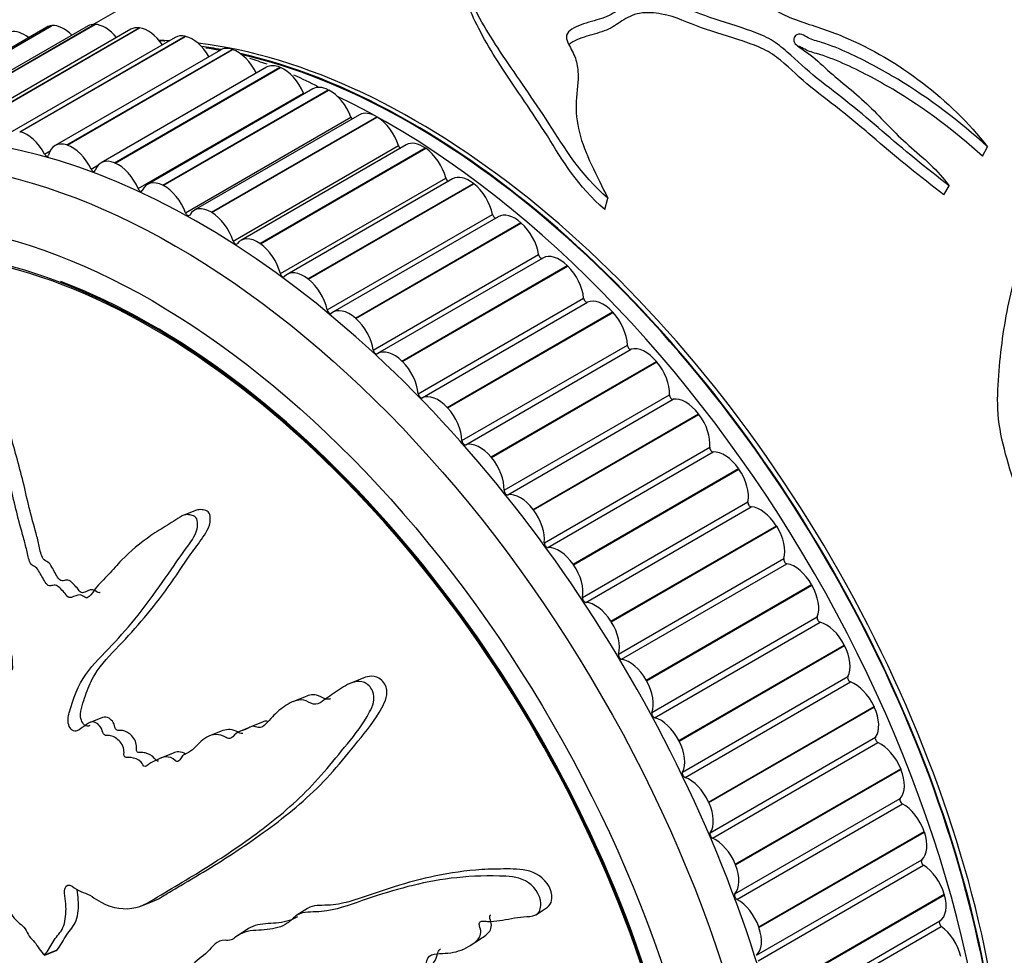
# Model space of a CAD drawing. Units: millimetres. Extents: x 0 to 1095, y 0 to 1138.
# Drawn here: x 189 to 219, y 201 to 229 of the extents above; entities that cross this region are included whole.
import ezdxf
from ezdxf import colors
from ezdxf.entities.mleader import LeaderData, LeaderLine
from ezdxf.math import Vec2, Vec3

# ---------------------------------------------------------------- set-up
doc = ezdxf.new("R2010")
doc.units = ezdxf.units.MM
doc.layers.add('DV7_Défaut', color=7, linetype='Continuous')
doc.layers.add('Défaut', color=7, linetype='Continuous')

# ---------------------------------------------------------------- blocks, each defined once
blk = doc.blocks.new('_DOT')
at = {"color": 0}
blk.add_line((0, 0), (-1, 0), dxfattribs=at)
at = {"color": 0, "const_width": 0.333}
blk.add_lwpolyline([(-0.1665, 0, 1), (0.1665, 0, 1)], format="xyb", close=True, dxfattribs=at)
blk = doc.blocks.new('SE6')
at = {"layer": 'DV7_Défaut', "color": 7, "linetype": 'Continuous'}
for p, q in [((197.504, 232.288), (191.304, 228.709)), ((185.104, 225.812), (190.053, 228.67)), ((186.377, 225.851), (191.327, 228.709)), ((186.39, 225.851), (191.34, 228.708)), ((190.041, 228.669), (190.053, 228.67)), ((191.327, 228.709), (191.34, 228.708)), ((189.894, 228.624), (184.945, 225.766)), ((185.091, 225.811), (190.041, 228.669)), ((191.132, 228.662), (186.182, 225.804)), ((192.416, 228.56), (187.466, 225.703)), ((187.711, 225.745), (192.661, 228.603)), ((187.725, 225.744), (192.674, 228.601)), ((192.661, 228.603), (192.674, 228.601)), ((193.739, 228.319), (188.789, 225.461)), ((189.086, 225.495), (194.036, 228.352)), ((189.1, 225.491), (194.05, 228.349)), ((194.036, 228.352), (194.05, 228.349)), ((195.093, 227.94), (190.143, 225.082)), ((190.493, 225.101), (195.443, 227.959)), ((190.508, 225.096), (195.457, 227.954)), ((195.443, 227.959), (195.457, 227.954)), ((196.47, 227.425), (191.52, 224.568)), ((191.924, 224.566), (196.874, 227.424)), ((191.939, 224.56), (196.889, 227.418)), ((196.874, 227.424), (196.889, 227.418)), ((192.629, 223.793), (197.579, 226.651)), ((197.862, 226.778), (192.912, 223.921)), ((193.371, 223.893), (198.321, 226.751)), ((193.385, 223.886), (198.335, 226.744)), ((198.321, 226.751), (198.335, 226.744)), ((194.049, 223.074), (198.999, 225.932)), ((199.26, 226.002), (194.31, 223.145)), ((194.824, 223.087), (199.773, 225.945)), ((194.838, 223.078), (199.788, 225.936)), ((199.773, 225.945), (199.788, 225.936)), ((189.086, 225.495), (189.1, 225.491)), ((189.831, 224.829), (189.999, 224.925)), ((190.493, 225.101), (190.508, 225.096)), ((195.471, 222.226), (200.421, 225.084)), ((200.656, 225.103), (195.706, 222.245)), ((196.274, 222.152), (201.224, 225.01)), ((196.289, 222.142), (201.239, 225)), ((201.224, 225.01), (201.239, 225)), ((217.897, 224.769), (218.05, 225.049)), ((191.924, 224.566), (191.939, 224.56)), ((191.221, 224.379), (191.445, 224.509)), ((196.887, 221.254), (201.837, 224.112)), ((202.041, 224.084), (197.091, 221.226)), ((193.371, 223.893), (193.385, 223.886)), ((197.714, 221.094), (202.664, 223.951)), ((197.729, 221.082), (202.678, 223.94)), ((202.664, 223.951), (202.678, 223.94)), ((216.741, 223.604), (216.9, 223.877)), ((206.598, 223.167), (206.689, 223.509)), ((194.824, 223.087), (194.838, 223.078)), ((198.289, 220.165), (203.238, 223.023)), ((203.408, 222.953), (198.458, 220.096)), ((199.134, 219.918), (204.084, 222.776)), ((199.149, 219.906), (204.098, 222.764)), ((204.084, 222.776), (204.098, 222.764)), ((196.274, 222.152), (196.289, 222.142)), ((199.667, 218.964), (204.617, 221.822)), ((204.747, 221.717), (199.798, 218.859)), ((200.527, 218.633), (205.476, 221.491)), ((200.54, 218.62), (205.49, 221.478)), ((205.476, 221.491), (205.49, 221.478)), ((197.714, 221.094), (197.729, 221.082)), ((201.014, 217.66), (205.964, 220.517)), ((201.131, 217.539), (206.081, 220.397)), ((199.134, 219.918), (199.149, 219.906)), ((201.882, 217.246), (206.832, 220.104)), ((201.896, 217.232), (206.845, 220.09)), ((206.832, 220.104), (206.845, 220.09)), ((202.322, 216.259), (207.272, 219.116)), ((202.435, 216.13), (207.385, 218.988)), ((200.527, 218.633), (200.54, 218.62)), ((203.193, 215.766), (208.143, 218.623)), ((203.206, 215.75), (208.156, 218.608)), ((208.143, 218.623), (208.156, 218.608)), ((203.582, 214.77), (208.532, 217.628)), ((203.691, 214.634), (208.641, 217.492)), ((201.882, 217.246), (201.896, 217.232)), ((204.452, 214.2), (209.401, 217.058)), ((204.464, 214.184), (209.414, 217.042)), ((209.401, 217.058), (209.414, 217.042)), ((204.788, 213.202), (209.738, 216.06)), ((203.193, 215.766), (203.206, 215.75)), ((204.892, 213.06), (209.841, 215.918)), ((205.65, 212.559), (210.6, 215.417)), ((210.6, 215.417), (210.611, 215.4)), ((205.662, 212.542), (210.611, 215.4)), ((205.931, 211.566), (210.881, 214.423)), ((206.029, 211.418), (210.979, 214.275)), ((194.373, 214.178), (193.995, 214.026)), ((204.452, 214.2), (204.464, 214.184)), ((206.781, 210.853), (211.731, 213.71)), ((206.792, 210.835), (211.742, 213.693)), ((211.731, 213.71), (211.742, 213.693)), ((205.65, 212.559), (205.662, 212.542)), ((207.006, 209.869), (211.955, 212.727)), ((207.097, 209.716), (212.047, 212.574)), ((207.838, 209.091), (212.788, 211.948)), ((207.848, 209.073), (212.798, 211.931)), ((212.788, 211.948), (212.798, 211.931)), ((206.781, 210.853), (206.792, 210.835)), ((208.005, 208.123), (212.955, 210.981)), ((208.089, 207.967), (213.039, 210.825)), ((208.815, 207.284), (213.764, 210.142)), ((208.824, 207.266), (213.774, 210.124)), ((213.764, 210.142), (213.774, 210.124)), ((199.384, 209.155), (198.999, 209)), ((207.838, 209.091), (207.848, 209.073)), ((208.922, 206.339), (213.872, 209.196)), ((208.999, 206.179), (213.949, 209.037)), ((197.633, 208.589), (197.256, 208.437)), ((209.705, 205.444), (214.655, 208.302)), ((209.713, 205.426), (214.663, 208.283)), ((214.655, 208.302), (214.663, 208.283)), ((191.565, 207.973), (191.194, 207.824)), ((196.376, 207.847), (196.001, 207.696)), ((195.117, 207.565), (194.742, 207.414)), ((196.003, 207.69), (195.628, 207.539)), ((208.815, 207.284), (208.824, 207.266)), ((209.753, 204.526), (214.703, 207.384)), ((209.822, 204.364), (214.772, 207.222)), ((193.68, 206.911), (193.307, 206.761)), ((210.503, 203.581), (215.453, 206.439)), ((210.511, 203.562), (215.461, 206.42)), ((215.453, 206.439), (215.461, 206.42)), ((209.705, 205.444), (209.713, 205.426)), ((210.492, 202.696), (215.441, 205.554)), ((210.552, 202.533), (215.502, 205.391)), ((211.206, 201.707), (216.155, 204.564)), ((211.212, 201.688), (216.162, 204.546)), ((216.155, 204.564), (216.162, 204.546)), ((211.134, 200.86), (216.083, 203.717)), ((210.503, 203.581), (210.511, 203.562)), ((211.186, 200.697), (216.136, 203.555)), ((192.734, 202.342), (193.107, 202.492)), ((211.807, 199.832), (216.757, 202.69)), ((211.812, 199.813), (216.762, 202.671)), ((216.757, 202.69), (216.762, 202.671)), ((197.699, 202.263), (197.384, 202.06)), ((204.558, 202.085), (204.886, 202.296)), ((211.676, 199.028), (216.625, 201.886)), ((195.936, 201.657), (195.622, 201.456)), ((211.206, 201.707), (211.212, 201.688)), ((211.719, 198.867), (216.668, 201.725)), ((202.567, 201.15), (202.882, 201.352)), ((189.834, 200.864), (190.205, 201.014)), ((189.841, 200.874), (190.212, 201.024)), ((190.205, 201.014), (190.212, 201.024)), ((189.834, 200.864), (189.841, 200.874))]:
    blk.add_line(p, q, dxfattribs=at)
for start, end in [(84.4473, 85.037), (77.3248, 78.95), (70.0754, 72.5477), (62.404, 66.1004)]:
    blk.add_arc((192.214, 215.724), 12.541, start, end, dxfattribs=at)
for centre, major_axis, start_param, end_param in [((230.643, 222.554), (12.5, -21.651), 0, 3.141593), ((230.643, 222.554), (12.5, -21.651), 0.000586, 3.141593), ((231.35, 222.962), (12.75, -22.084), 0, 3.339947), ((190.407, 227.759), (-0.5, 0.866), 5.145414, 6.02061), ((191.632, 227.796), (0.5, -0.866), 2.802223, 3.141593), ((191.644, 227.796), (-0.5, 0.866), 4.992509, 5.94304), ((189.223, 227.582), (-0.5, 0.866), 5.314347, 6.09818), ((190.394, 227.758), (0.5, -0.866), 2.879793, 3.141593), ((192.916, 227.694), (0.5, -0.866), 2.724653, 3.141593), ((192.929, 227.693), (-0.5, 0.866), 4.850502, 5.86547), ((194.239, 227.453), (0.5, -0.866), 2.647083, 3.141593), ((200.944, 205.407), (12.5, -21.651), -3.496135, -3.477052), ((194.252, 227.45), (0.5, -0.866), 1.57486, 2.646307), ((200.944, 205.407), (12.5, -21.651), 0.45391, 2.734157), ((200.824, 205.338), (12.5, -21.651), -3.598208, -3.562534), ((200.831, 205.342), (12.48, -21.616), -3.594838, -3.569424), ((195.593, 227.074), (0.5, -0.866), 2.569513, 3.141593), ((195.606, 227.07), (0.5, -0.866), 1.433215, 2.568737), ((200.824, 205.338), (12.5, -21.651), 0.473242, 2.651194), ((200.831, 205.342), (12.48, -21.616), 0.474939, 2.648885), ((196.97, 226.559), (0.5, -0.866), 2.491942, 3.141593), ((196.984, 226.554), (0.5, -0.866), 1.355645, 2.491167), ((194.46, 201.664), (12.925, -22.387), 0, 3.145542), ((197.638, 226.66), (-0.05, 0.0866), 1.355645, 1.666708), ((198.362, 225.912), (0.5, -0.866), 2.414372, 3.141593), ((198.376, 225.905), (0.5, -0.866), 1.278075, 2.413596), ((200.117, 204.93), (12.75, -22.084), 0.752641, 2.441499), ((199.76, 225.136), (0.5, -0.866), 2.336802, 3.141593), ((199.061, 225.934), (-0.05, 0.0866), 1.278075, 1.986527), ((199.774, 225.128), (0.5, -0.866), 1.200505, 2.336026), ((189.302, 224.592), (-0.5, 0.866), 4.652378, 5.7879), ((190.643, 224.216), (0.5, -0.866), 2.569513, 3.705034), ((201.156, 224.237), (0.5, -0.866), 2.259232, 3.141593), ((190.657, 224.212), (-0.5, 0.866), 4.574808, 5.710329), ((200.485, 225.079), (-0.05, 0.0866), 1.200505, 2.277568), ((201.17, 224.227), (0.5, -0.866), 1.122935, 2.258456), ((189.884, 224.852), (-0.05, 0.0866), 1.510786, 3.705034), ((192.02, 223.702), (0.5, -0.866), 2.491942, 3.627464), ((192.034, 223.696), (-0.5, 0.866), 4.497238, 5.632759), ((191.277, 224.396), (-0.05, 0.0866), 1.433215, 3.627464), ((193.412, 223.054), (0.5, -0.866), 2.414372, 3.549894), ((201.904, 224.101), (-0.05, 0.0866), 1.122935, 2.551447), ((202.541, 223.218), (0.5, -0.866), 2.181662, 3.141593), ((193.039, 200.843), (-11.531, 19.973), 2.236674, 6.283185), ((192.689, 223.803), (-0.05, 0.0866), 1.355645, 3.549894), ((193.426, 223.047), (-0.5, 0.866), 4.419668, 5.555189), ((202.555, 223.207), (0.5, -0.866), 1.045364, 2.180886), ((193.046, 200.847), (11.5, -19.919), 0, 3.906196), ((194.111, 223.077), (-0.05, 0.0866), 1.278075, 3.472323), ((194.81, 222.279), (0.5, -0.866), 2.336802, 3.472323), ((194.824, 222.27), (-0.5, 0.866), 4.342097, 5.477619), ((203.307, 223.004), (-0.05, 0.0866), 1.045364, 2.81518), ((203.908, 222.087), (0.5, -0.866), 2.104091, 3.141593), ((203.921, 222.075), (0.5, -0.866), 0.967794, 2.103316), ((195.536, 222.222), (-0.05, 0.0866), 1.200505, 3.394753), ((196.206, 221.379), (0.5, -0.866), 2.259232, 3.394753), ((196.22, 221.369), (-0.5, 0.866), 4.264527, 5.400049), ((204.686, 221.797), (-0.05, 0.0866), 0.967794, 3.073756), ((205.247, 220.851), (0.5, -0.866), 2.026521, 3.141593), ((197.591, 220.36), (0.5, -0.866), 2.181662, 3.317183), ((205.261, 220.838), (0.5, -0.866), 0.890224, 2.025745), ((193.046, 200.847), (11.55, -20.005), 0, 2.524306), ((196.954, 221.243), (-0.05, 0.0866), 1.122935, 3.317183), ((197.605, 220.35), (-0.5, 0.866), 4.186957, 5.322479), ((206.034, 220.485), (0.05, -0.0866), 4.031817, 6.226065), ((206.552, 219.516), (-0.5, 0.866), 5.090544, 6.226065), ((198.357, 220.146), (-0.05, 0.0866), 1.045364, 3.239613), ((198.958, 219.23), (0.5, -0.866), 2.104091, 3.239613), ((198.972, 219.218), (-0.5, 0.866), 4.109387, 5.244908), ((206.565, 219.502), (0.5, -0.866), 0.812654, 1.948175), ((199.737, 218.939), (-0.05, 0.0866), 0.967794, 3.162043), ((200.298, 217.993), (0.5, -0.866), 2.026521, 3.162043), ((207.342, 219.078), (0.05, -0.0866), 3.954247, 6.148495), ((207.813, 218.091), (-0.5, 0.866), 5.012973, 6.148495), ((200.311, 217.98), (-0.5, 0.866), 4.031817, 5.167338), ((207.826, 218.076), (0.5, -0.866), 0.735084, 1.870605), ((201.084, 217.627), (-0.05, 0.0866), 0.890224, 3.084472), ((201.602, 216.658), (-0.5, 0.866), 5.090544, 6.226065), ((208.603, 217.583), (0.05, -0.0866), 3.876676, 6.070925), ((209.024, 216.585), (-0.5, 0.866), 4.935403, 6.070925), ((201.615, 216.644), (-0.5, 0.866), 3.954247, 5.089768), ((209.036, 216.569), (0.5, -0.866), 0.657514, 1.793035), ((202.392, 216.22), (-0.05, 0.0866), 0.812654, 3.006902), ((202.864, 215.233), (-0.5, 0.866), 5.012973, 6.148495), ((209.808, 216.009), (0.05, -0.0866), 3.799106, 5.993354), ((202.876, 215.219), (-0.5, 0.866), 3.876676, 5.012198), ((210.178, 215.006), (-0.5, 0.866), 4.857833, 5.993354), ((210.189, 214.989), (0.5, -0.866), 0.579943, 1.715465), ((203.653, 214.725), (-0.05, 0.0866), 0.735084, 2.929332), ((204.075, 213.727), (-0.5, 0.866), 4.935403, 6.070925), ((210.95, 214.367), (0.05, -0.0866), 3.721536, 5.915784), ((211.266, 213.364), (-0.5, 0.866), 4.780263, 5.915784), ((204.086, 213.711), (-0.5, 0.866), 3.799106, 4.934628), ((211.277, 213.347), (0.5, -0.866), 0.502373, 1.637895), ((204.858, 213.152), (-0.05, 0.0866), 0.657514, 2.851762), ((205.228, 212.148), (-0.5, 0.866), 4.857833, 5.993354), ((205.239, 212.132), (-0.5, 0.866), 3.721536, 4.857057), ((212.023, 212.665), (0.05, -0.0866), 3.643966, 5.838214), ((212.283, 211.668), (0.5, -0.866), 1.5611, 2.696621), ((212.293, 211.651), (0.5, -0.866), 0.424803, 1.560324), ((206, 211.509), (-0.05, 0.0866), 0.579943, 2.774192), ((206.316, 210.506), (-0.5, 0.866), 4.780263, 5.915784), ((206.327, 210.489), (-0.5, 0.866), 3.643966, 4.779487), ((213.021, 210.914), (0.05, -0.0866), 3.566396, 5.760644), ((213.223, 209.93), (0.5, -0.866), 1.48353, 2.619051), ((213.232, 209.912), (0.5, -0.866), 0.347233, 1.482754), ((207.074, 209.807), (-0.05, 0.0866), 0.502373, 2.696621), ((207.333, 208.81), (-0.5, 0.866), 4.702693, 5.838214), ((207.343, 208.793), (0.5, -0.866), 0.424803, 1.560324), ((213.936, 209.125), (0.05, -0.0866), 3.488825, 5.683074), ((214.079, 208.159), (0.5, -0.866), 1.40596, 2.541481), ((208.071, 208.056), (-0.05, 0.0866), 0.424803, 2.619051), ((214.088, 208.141), (0.5, -0.866), 0.269663, 1.405184), ((208.273, 207.072), (-0.5, 0.866), 4.625123, 5.760644), ((208.282, 207.055), (0.5, -0.866), 0.347233, 1.482754), ((214.764, 207.308), (0.05, -0.0866), 3.411255, 5.605504), ((214.848, 206.367), (0.5, -0.866), 1.328389, 2.463911), ((208.986, 206.267), (-0.05, 0.0866), 0.347233, 2.541481), ((214.855, 206.349), (0.5, -0.866), 0.192092, 1.327614), ((209.13, 205.301), (-0.5, 0.866), 4.547552, 5.683074), ((209.138, 205.284), (0.5, -0.866), 0.269663, 1.405184), ((215.5, 205.474), (0.05, -0.0866), 3.333685, 5.527933), ((215.523, 204.563), (0.5, -0.866), 1.250819, 2.386341), ((209.814, 204.45), (-0.05, 0.0866), 0.269663, 2.463911), ((215.53, 204.545), (0.5, -0.866), 0.114522, 1.250044), ((209.898, 203.509), (-0.5, 0.866), 4.469982, 5.605504), ((216.139, 203.635), (0.05, -0.0866), 3.256115, 5.450363), ((209.905, 203.491), (0.5, -0.866), 0.192092, 1.327614), ((216.102, 202.759), (0.5, -0.866), 1.173249, 2.308771), ((210.55, 202.616), (-0.05, 0.0866), 0.192092, 2.386341), ((210.574, 201.705), (-0.5, 0.866), 4.392412, 5.527933), ((216.107, 202.741), (0.5, -0.866), 0.036952, 1.172473), ((216.677, 201.801), (0.05, -0.0866), 3.178545, 5.372793), ((210.58, 201.687), (0.5, -0.866), 0.114522, 1.250044), ((216.58, 200.965), (0.5, -0.866), 1.095679, 2.2312)]:
    blk.add_ellipse(centre, major_axis=major_axis, ratio=0.57735, start_param=start_param, end_param=end_param, dxfattribs=at)
for centre, major_axis in [((193.753, 201.255), (12.75, -22.084)), ((193.046, 200.847), (12, -20.785))]:
    blk.add_ellipse(centre, major_axis=major_axis, ratio=0.57735, dxfattribs=at)
for points, knots in [([(206.689, 223.509), (205.865, 224.215), (205.395, 225.014), (204.458, 226.466), (203.975, 227.137), (203.137, 228.385), (202.791, 228.968), (202.476, 229.665), (202.418, 229.803), (202.315, 230.075), (202.242, 230.208), (202.31, 230.488), (202.482, 230.629), (202.851, 230.881), (203.065, 230.997), (203.296, 231.108)], [0, 0, 0, 0, 0.25, 0.25, 0.5, 0.5, 0.75, 0.75, 0.8125, 0.8125, 0.875, 0.875, 0.9375, 0.9375, 1, 1, 1, 1]), ([(209.275, 230.917), (209.614, 230.707), (209.953, 230.485), (210.606, 230.008), (210.906, 229.745), (211.388, 229.352), (211.561, 229.22), (211.949, 228.99), (212.161, 228.9), (212.827, 228.666), (213.288, 228.53), (214.589, 227.984), (215.384, 227.513), (216.83, 226.405), (217.491, 225.763), (218.05, 225.049)], [0, 0, 0, 0, 0.125, 0.125, 0.25, 0.25, 0.3125, 0.3125, 0.375, 0.375, 0.5, 0.5, 0.75, 0.75, 1, 1, 1, 1]), ([(206.598, 223.167), (205.786, 223.862), (205.332, 224.652), (204.423, 226.085), (203.953, 226.747), (203.145, 227.979), (202.815, 228.554), (202.525, 229.226), (202.477, 229.347), (202.434, 229.466)], [0, 0, 0, 0, 0.310371, 0.310371, 0.620742, 0.620742, 0.931113, 0.931113, 1, 1, 1, 1]), ([(216.9, 223.877), (216.209, 224.418), (215.534, 224.965), (214.574, 225.791), (214.257, 226.064), (213.608, 226.587), (213.275, 226.838), (212.636, 227.349), (212.346, 227.624), (211.902, 228.016), (211.748, 228.14), (211.397, 228.347), (211.2, 228.43), (210.583, 228.653), (210.15, 228.776), (209.333, 229.056), (208.963, 229.24), (208.343, 229.418), (208.112, 229.458), (207.652, 229.456), (207.43, 229.393), (207.097, 229.206), (206.958, 229.095), (206.622, 228.912), (206.409, 228.854), (205.984, 228.735), (205.775, 228.67), (205.533, 228.514), (205.473, 228.451), (205.439, 228.31), (205.459, 228.238), (205.549, 228.029), (205.641, 227.891), (205.752, 227.603), (205.781, 227.453), (205.814, 227.008), (205.764, 226.709), (205.726, 226.099), (205.756, 225.789), (205.996, 224.838), (206.354, 224.187), (206.689, 223.509)], [0, 0, 0, 0, 0.125, 0.125, 0.1875, 0.1875, 0.25, 0.25, 0.3125, 0.3125, 0.34375, 0.34375, 0.375, 0.375, 0.4375, 0.4375, 0.5, 0.5, 0.53125, 0.53125, 0.5625, 0.5625, 0.59375, 0.59375, 0.625, 0.625, 0.65625, 0.65625, 0.671875, 0.671875, 0.6875, 0.6875, 0.71875, 0.71875, 0.75, 0.75, 0.8125, 0.8125, 0.875, 0.875, 1, 1, 1, 1]), ([(216.741, 223.604), (216.043, 224.147), (215.362, 224.697), (214.395, 225.527), (214.075, 225.801), (213.418, 226.324), (213.082, 226.574), (212.444, 227.092), (212.164, 227.379), (211.701, 227.759), (211.535, 227.873), (211.158, 228.057), (210.952, 228.132), (210.321, 228.339), (209.892, 228.462), (209.091, 228.75), (208.729, 228.938), (208.084, 229.057), (207.852, 229.074), (207.429, 229.001), (207.261, 228.907), (206.963, 228.715), (206.825, 228.611), (206.467, 228.462), (206.254, 228.413), (205.856, 228.29), (205.655, 228.216), (205.529, 228.101), (205.525, 228.098), (205.522, 228.095)], [0, 0, 0, 0, 0.190205, 0.190205, 0.285308, 0.285308, 0.38041, 0.38041, 0.475513, 0.475513, 0.523064, 0.523064, 0.570615, 0.570615, 0.665718, 0.665718, 0.76082, 0.76082, 0.808371, 0.808371, 0.855923, 0.855923, 0.903474, 0.903474, 0.951025, 0.951025, 0.998576, 0.998576, 1, 1, 1, 1]), ([(218.05, 225.049), (217.213, 225.805), (216.319, 226.491), (214.884, 227.354), (214.394, 227.621), (213.625, 227.972), (213.359, 228.079), (212.946, 228.209), (212.804, 228.243), (212.618, 228.339), (212.563, 228.38), (212.427, 228.43), (212.351, 228.408), (212.222, 228.301), (212.235, 228.18), (212.426, 228.009), (212.55, 227.938), (212.883, 227.703), (213.067, 227.518), (213.663, 226.982), (214.119, 226.648), (214.901, 225.878), (215.263, 225.466), (216.125, 224.711), (216.581, 224.34), (216.9, 223.877)], [0, 0, 0, 0, 0.25, 0.25, 0.375, 0.375, 0.4375, 0.4375, 0.46875, 0.46875, 0.484375, 0.484375, 0.5, 0.5, 0.53125, 0.53125, 0.5625, 0.5625, 0.625, 0.625, 0.75, 0.75, 0.875, 0.875, 1, 1, 1, 1]), ([(217.897, 224.769), (217.062, 225.52), (216.171, 226.198), (214.734, 227.049), (214.242, 227.313), (213.467, 227.654), (213.203, 227.756), (212.791, 227.875), (212.656, 227.919), (212.49, 228.016), (212.435, 228.049), (212.379, 228.056)], [0, 0, 0, 0, 0.518873, 0.518873, 0.77831, 0.77831, 0.908028, 0.908028, 0.972887, 0.972887, 1, 1, 1, 1]), ([(219.296, 213.766), (219.001, 214.558), (218.707, 215.357), (218.424, 216.55), (218.362, 216.952), (218.349, 217.734), (218.379, 218.11), (218.474, 219.228), (218.589, 219.95), (218.91, 221.333), (219.106, 221.998), (219.405, 223.348), (219.531, 224.022), (219.768, 224.999), (219.844, 225.323), (219.999, 225.699), (220.033, 225.77), (220.071, 225.838)], [0, 0, 0, 0, 0.177996, 0.177996, 0.266994, 0.266994, 0.355992, 0.355992, 0.533988, 0.533988, 0.711984, 0.711984, 0.88998, 0.88998, 0.978978, 0.978978, 1, 1, 1, 1]), ([(189.841, 200.874), (189.927, 200.998), (190.009, 201.127), (190.165, 201.398), (190.278, 201.495), (190.429, 201.776), (190.465, 201.965), (190.475, 202.265), (190.471, 202.369), (190.451, 202.583), (190.425, 202.695), (190.435, 202.899), (190.5, 202.984), (190.678, 202.925), (190.763, 202.84), (190.94, 202.752), (191.03, 202.728), (191.209, 202.65), (191.297, 202.588), (191.741, 202.29), (192.109, 202.222), (192.771, 202.309), (193.037, 202.505), (193.597, 202.834), (193.878, 203.001), (194.726, 203.514), (195.295, 203.875), (196.408, 204.664), (196.954, 205.09), (197.976, 206.054), (198.425, 206.615), (199.131, 207.476), (199.368, 207.778), (199.603, 208.228), (199.65, 208.319), (199.702, 208.533), (199.696, 208.66), (199.592, 208.884), (199.503, 208.979), (199.301, 209.06), (199.195, 209.056), (198.912, 208.987), (198.751, 208.874), (198.438, 208.662), (198.289, 208.549), (198.056, 208.403), (197.974, 208.347), (197.78, 208.399), (197.684, 208.472), (197.391, 208.527), (197.218, 208.433), (196.911, 208.245), (196.776, 208.123), (196.583, 207.923), (196.522, 207.851), (196.389, 207.722), (196.317, 207.647), (196.17, 207.687), (196.12, 207.712), (196.023, 207.71), (195.982, 207.689), (195.863, 207.618), (195.779, 207.584), (195.6, 207.535), (195.53, 207.47), (195.429, 207.364), (195.388, 207.33), (195.286, 207.354), (195.237, 207.396), (194.981, 207.502), (194.781, 207.457), (194.47, 207.243), (194.353, 207.077), (194.127, 206.909), (194.034, 206.884), (193.927, 206.792), (193.905, 206.743), (193.845, 206.666), (193.795, 206.635), (193.666, 206.774), (193.556, 206.793), (193.362, 206.794), (193.278, 206.75), (193.114, 206.668), (193.026, 206.638), (192.916, 206.553), (192.887, 206.506), (192.79, 206.508), (192.76, 206.595), (192.63, 206.731), (192.518, 206.757), (192.371, 206.779), (192.322, 206.776), (192.249, 206.78), (192.218, 206.795), (192.205, 206.861), (192.208, 206.892), (192.208, 206.987), (192.201, 207.053), (192.151, 207.181), (192.108, 207.235), (191.971, 207.362), (191.868, 207.429), (191.72, 207.437), (191.671, 207.426), (191.571, 207.478), (191.567, 207.565), (191.485, 207.749), (191.37, 207.839), (191.179, 207.841), (191.105, 207.776), (190.957, 207.666), (190.885, 207.607), (190.757, 207.562), (190.707, 207.561), (190.614, 207.63), (190.573, 207.69), (190.511, 207.881), (190.541, 208.003), (190.683, 208.542), (190.839, 208.942), (191.298, 209.587), (191.58, 209.854), (192.117, 210.422), (192.377, 210.721), (193.132, 211.656), (193.57, 212.348), (194.194, 213.207), (194.339, 213.377), (194.409, 213.679), (194.414, 213.744), (194.403, 213.878), (194.38, 213.955), (194.28, 214.018), (194.226, 214.023), (194.121, 214.043), (194.066, 214.047), (193.922, 214.007), (193.844, 213.936), (193.674, 213.832), (193.589, 213.78), (193.338, 213.625), (193.174, 213.521), (192.697, 213.197), (192.403, 212.96), (192.004, 212.539), (191.875, 212.392), (191.61, 212.112), (191.473, 211.98), (191.287, 211.75), (191.239, 211.652), (191.134, 211.557), (191.085, 211.544), (190.989, 211.596), (190.942, 211.64), (190.801, 211.65), (190.723, 211.59), (190.594, 211.552), (190.54, 211.553), (190.463, 211.656), (190.425, 211.707), (190.299, 211.842), (190.205, 211.943), (190.069, 211.926), (190.026, 211.91), (189.931, 211.918), (189.884, 211.965), (189.781, 212.131), (189.723, 212.253), (189.618, 212.418), (189.575, 212.464), (189.483, 212.514), (189.433, 212.541), (189.346, 212.714), (189.323, 212.847), (189.268, 213.102), (189.235, 213.229), (189.131, 213.607), (189.057, 213.859), (188.874, 214.621), (188.759, 215.131), (188.474, 216.14), (188.342, 216.648), (188.168, 217.415), (188.133, 217.682), (187.984, 218.033), (187.906, 218.127), (187.77, 218.155), (187.725, 218.163), (187.637, 218.148), (187.599, 218.108), (187.557, 217.928), (187.564, 217.792), (187.556, 217.534), (187.555, 217.405), (187.558, 217.018), (187.57, 216.76), (187.63, 215.985), (187.704, 215.47), (187.942, 213.933), (188.116, 212.909), (188.385, 211.633), (188.443, 211.378), (188.583, 210.869), (188.667, 210.615), (188.803, 210.106), (188.849, 209.846), (188.866, 209.53), (188.873, 209.463), (188.853, 209.381), (188.835, 209.358), (188.789, 209.39), (188.772, 209.42), (188.681, 209.551), (188.59, 209.663), (188.456, 209.666), (188.416, 209.648), (188.366, 209.602), (188.35, 209.574), (188.308, 209.617), (188.289, 209.642), (188.199, 209.771), (188.126, 209.876), (187.947, 210.002), (187.844, 210.026), (187.749, 209.929), (187.731, 209.875), (187.668, 209.81), (187.616, 209.864), (187.5, 210.005), (187.425, 210.105), (187.295, 210.211), (187.25, 210.238), (187.184, 210.243), (187.162, 210.234), (187.118, 210.26), (187.104, 210.296), (187.025, 210.44), (186.972, 210.562), (186.859, 210.802), (186.794, 210.936), (186.661, 211.01), (186.617, 211.007), (186.528, 211.028), (186.499, 211.102), (186.426, 211.291), (186.385, 211.419), (186.267, 211.808), (186.195, 212.069), (186.093, 212.461), (186.059, 212.592), (185.993, 212.854), (185.953, 212.995), (185.834, 213.146), (185.787, 213.174), (185.695, 213.23), (185.645, 213.273), (185.593, 213.481), (185.555, 213.619), (185.422, 214.025), (185.315, 214.288), (185.164, 214.686), (185.114, 214.83), (184.953, 215.018), (184.85, 215.073), (184.734, 215.326), (184.713, 215.471), (184.675, 215.749), (184.658, 215.888), (184.585, 216.306), (184.51, 216.583), (184.365, 216.975), (184.316, 217.109), (184.217, 217.28), (184.178, 217.329), (184.09, 217.381), (184.046, 217.38), (183.979, 217.392), (183.956, 217.397), (183.917, 217.442), (183.909, 217.481), (183.898, 217.587), (183.902, 217.656), (183.901, 217.866), (183.895, 218.008), (183.866, 218.434), (183.835, 218.719), (183.842, 219.145), (183.857, 219.287), (183.812, 219.571), (183.732, 219.669), (183.481, 219.793), (183.293, 219.671), (183.082, 219.211), (183.059, 218.914), (183.009, 218.066), (183.032, 217.492), (183.236, 215.802), (183.544, 214.695), (184.015, 213.04), (184.187, 212.49), (184.363, 211.658), (184.393, 211.378), (184.476, 210.962), (184.518, 210.824), (184.639, 210.56), (184.712, 210.434), (184.887, 210.035), (184.962, 209.749), (185.086, 209.165), (185.125, 208.872), (185.259, 208.437), (185.319, 208.295), (185.418, 208.09), (185.451, 208.021), (185.5, 207.876), (185.511, 207.796), (185.57, 207.399), (185.755, 207.152), (186.053, 206.62), (186.185, 206.335), (186.493, 205.811), (186.691, 205.598), (187.097, 205.246), (187.307, 205.087), (187.694, 204.653), (187.841, 204.354), (188.106, 203.973), (188.201, 203.854), (188.378, 203.598), (188.462, 203.453), (188.538, 203.153), (188.541, 203.004), (188.575, 202.706), (188.608, 202.555), (188.733, 202.244), (188.819, 202.095), (189.021, 201.851), (189.146, 201.782), (189.302, 201.59), (189.328, 201.504), (189.413, 201.361), (189.479, 201.318), (189.583, 201.196), (189.626, 201.12), (189.721, 200.979), (189.777, 200.922), (189.834, 200.864)], [0, 0, 0, 0, 0.007813, 0.007813, 0.015625, 0.015625, 0.023438, 0.023438, 0.027344, 0.027344, 0.03125, 0.03125, 0.035156, 0.035156, 0.039063, 0.039063, 0.042969, 0.042969, 0.046875, 0.046875, 0.0625, 0.0625, 0.078125, 0.078125, 0.09375, 0.09375, 0.125, 0.125, 0.15625, 0.15625, 0.1875, 0.1875, 0.203125, 0.203125, 0.207031, 0.207031, 0.210938, 0.210938, 0.214844, 0.214844, 0.21875, 0.21875, 0.226563, 0.226563, 0.234375, 0.234375, 0.238281, 0.238281, 0.242188, 0.242188, 0.25, 0.25, 0.257813, 0.257813, 0.261719, 0.261719, 0.265625, 0.265625, 0.267578, 0.267578, 0.269531, 0.269531, 0.273438, 0.273438, 0.277344, 0.277344, 0.279297, 0.279297, 0.28125, 0.28125, 0.289063, 0.289063, 0.296875, 0.296875, 0.300781, 0.300781, 0.302734, 0.302734, 0.304688, 0.304688, 0.308594, 0.308594, 0.3125, 0.3125, 0.316406, 0.316406, 0.318359, 0.318359, 0.320313, 0.320313, 0.324219, 0.324219, 0.326172, 0.326172, 0.327148, 0.327148, 0.328125, 0.328125, 0.330078, 0.330078, 0.332031, 0.332031, 0.335938, 0.335938, 0.337891, 0.337891, 0.339844, 0.339844, 0.34375, 0.34375, 0.347656, 0.347656, 0.351563, 0.351563, 0.353516, 0.353516, 0.355469, 0.355469, 0.359375, 0.359375, 0.375, 0.375, 0.390625, 0.390625, 0.40625, 0.40625, 0.4375, 0.4375, 0.445313, 0.445313, 0.447266, 0.447266, 0.449219, 0.449219, 0.451172, 0.451172, 0.453125, 0.453125, 0.457031, 0.457031, 0.460938, 0.460938, 0.46875, 0.46875, 0.484375, 0.484375, 0.492188, 0.492188, 0.5, 0.5, 0.503906, 0.503906, 0.505859, 0.505859, 0.507813, 0.507813, 0.511719, 0.511719, 0.513672, 0.513672, 0.515625, 0.515625, 0.519531, 0.519531, 0.521484, 0.521484, 0.523438, 0.523438, 0.527344, 0.527344, 0.529297, 0.529297, 0.53125, 0.53125, 0.535156, 0.535156, 0.539063, 0.539063, 0.546875, 0.546875, 0.5625, 0.5625, 0.578125, 0.578125, 0.585938, 0.585938, 0.589844, 0.589844, 0.591797, 0.591797, 0.59375, 0.59375, 0.597656, 0.597656, 0.601563, 0.601563, 0.609375, 0.609375, 0.625, 0.625, 0.65625, 0.65625, 0.664063, 0.664063, 0.671875, 0.671875, 0.679688, 0.679688, 0.681641, 0.681641, 0.682617, 0.682617, 0.683594, 0.683594, 0.6875, 0.6875, 0.689453, 0.689453, 0.69043, 0.69043, 0.691406, 0.691406, 0.695313, 0.695313, 0.699219, 0.699219, 0.701172, 0.701172, 0.703125, 0.703125, 0.707031, 0.707031, 0.708984, 0.708984, 0.709961, 0.709961, 0.710938, 0.710938, 0.714844, 0.714844, 0.71875, 0.71875, 0.720703, 0.720703, 0.722656, 0.722656, 0.726563, 0.726563, 0.734375, 0.734375, 0.738281, 0.738281, 0.742188, 0.742188, 0.744141, 0.744141, 0.746094, 0.746094, 0.75, 0.75, 0.757813, 0.757813, 0.761719, 0.761719, 0.765625, 0.765625, 0.769531, 0.769531, 0.773438, 0.773438, 0.78125, 0.78125, 0.785156, 0.785156, 0.787109, 0.787109, 0.789063, 0.789063, 0.790039, 0.790039, 0.791016, 0.791016, 0.792969, 0.792969, 0.796875, 0.796875, 0.804688, 0.804688, 0.808594, 0.808594, 0.8125, 0.8125, 0.820313, 0.820313, 0.828125, 0.828125, 0.84375, 0.84375, 0.875, 0.875, 0.890625, 0.890625, 0.898438, 0.898438, 0.902344, 0.902344, 0.90625, 0.90625, 0.914063, 0.914063, 0.921875, 0.921875, 0.925781, 0.925781, 0.927734, 0.927734, 0.929688, 0.929688, 0.9375, 0.9375, 0.945313, 0.945313, 0.953125, 0.953125, 0.960938, 0.960938, 0.96875, 0.96875, 0.972656, 0.972656, 0.976563, 0.976563, 0.980469, 0.980469, 0.984375, 0.984375, 0.988281, 0.988281, 0.992188, 0.992188, 0.994141, 0.994141, 0.996094, 0.996094, 0.998047, 0.998047, 1, 1, 1, 1]), ([(191.499, 211.712), (191.49, 211.709), (191.481, 211.706), (191.426, 211.701), (191.379, 211.743), (191.243, 211.828), (191.149, 211.773), (191.021, 211.717), (190.978, 211.695), (190.878, 211.724), (190.843, 211.799), (190.761, 211.899), (190.717, 211.943), (190.628, 212.029), (190.58, 212.075), (190.482, 212.089), (190.438, 212.071), (190.345, 212.059), (190.291, 212.077), (190.17, 212.23), (190.117, 212.362), (190.014, 212.53), (189.98, 212.587), (189.884, 212.653), (189.824, 212.67), (189.72, 212.827), (189.7, 212.968), (189.645, 213.225), (189.613, 213.353), (189.509, 213.734), (189.434, 213.988), (189.31, 214.5), (189.254, 214.757), (189.07, 215.526), (188.911, 216.033), (188.716, 216.803), (188.657, 217.061), (188.542, 217.578), (188.508, 217.849), (188.356, 218.199), (188.272, 218.285), (188.135, 218.31), (188.089, 218.318), (188.016, 218.297), (187.993, 218.272), (187.977, 218.237)], [0, 0, 0, 0, 0.0051026, 0.0051026, 0.0273808, 0.0273808, 0.0719371, 0.0719371, 0.0942153, 0.0942153, 0.1164934, 0.1164934, 0.1387716, 0.1387716, 0.1610498, 0.1610498, 0.1833279, 0.1833279, 0.2056061, 0.2056061, 0.2501624, 0.2501624, 0.2724405, 0.2724405, 0.2947187, 0.2947187, 0.339275, 0.339275, 0.3838313, 0.3838313, 0.472944, 0.472944, 0.5620566, 0.5620566, 0.7402819, 0.7402819, 0.8293945, 0.8293945, 0.9185071, 0.9185071, 0.9630635, 0.9630635, 0.9853416, 0.9853416, 1, 1, 1, 1]), ([(191.185, 207.73), (191.135, 207.71), (191.083, 207.706), (190.94, 207.815), (190.897, 207.966), (190.916, 208.198), (190.95, 208.299), (191.01, 208.503), (191.043, 208.604), (191.148, 208.899), (191.231, 209.083), (191.532, 209.58), (191.797, 209.846), (192.576, 210.657), (193.074, 211.242), (193.761, 212.199), (193.976, 212.536), (194.327, 213.03), (194.453, 213.188), (194.684, 213.539), (194.821, 213.74), (194.774, 214.06), (194.742, 214.126), (194.644, 214.171), (194.593, 214.179), (194.484, 214.198), (194.429, 214.19), (194.376, 214.171)], [0, 0, 0, 0, 0.021744, 0.021744, 0.058541, 0.058541, 0.095338, 0.095338, 0.132134, 0.132134, 0.205728, 0.205728, 0.352915, 0.352915, 0.647288, 0.647288, 0.794475, 0.794475, 0.868069, 0.868069, 0.941662, 0.941662, 0.96006, 0.96006, 0.978459, 0.978459, 1, 1, 1, 1]), ([(193.107, 202.492), (193.111, 202.494), (193.116, 202.496), (193.278, 202.563), (193.42, 202.662), (193.717, 202.837), (193.867, 202.924), (194.316, 203.19), (194.617, 203.371), (195.522, 203.932), (196.124, 204.331), (197.292, 205.216), (197.858, 205.699), (198.627, 206.542), (198.868, 206.844), (199.364, 207.453), (199.628, 207.756), (199.899, 208.215), (199.952, 208.309), (200.045, 208.51), (200.085, 208.62), (200.071, 208.868), (200.012, 208.995), (199.835, 209.174), (199.719, 209.207), (199.531, 209.204), (199.455, 209.186), (199.383, 209.157)], [0, 0, 0, 0, 0.001493, 0.001493, 0.0558, 0.0558, 0.110107, 0.110107, 0.218722, 0.218722, 0.435951, 0.435951, 0.653181, 0.653181, 0.761795, 0.761795, 0.87041, 0.87041, 0.897563, 0.897563, 0.924717, 0.924717, 0.951871, 0.951871, 0.979024, 0.979024, 1, 1, 1, 1]), ([(198.384, 208.53), (198.365, 208.524), (198.345, 208.519), (198.228, 208.509), (198.124, 208.589), (197.885, 208.676), (197.752, 208.646), (197.631, 208.593)], [0, 0, 0, 0, 0.083016, 0.083016, 0.466231, 0.466231, 1, 1, 1, 1]), ([(193.237, 206.663), (193.199, 206.652), (193.154, 206.699), (193.052, 206.854), (192.941, 206.888), (192.798, 206.923), (192.75, 206.928), (192.68, 206.929), (192.657, 206.927), (192.609, 206.934), (192.585, 206.96), (192.575, 207.051), (192.583, 207.108), (192.564, 207.232), (192.541, 207.297), (192.431, 207.453), (192.332, 207.526), (192.188, 207.582), (192.14, 207.585), (192.047, 207.583), (191.987, 207.581), (191.925, 207.696), (191.923, 207.767), (191.852, 207.874), (191.808, 207.918), (191.695, 207.994), (191.627, 207.993), (191.566, 207.972)], [0, 0, 0, 0, 0.065416, 0.065416, 0.20444, 0.20444, 0.273952, 0.273952, 0.308708, 0.308708, 0.343464, 0.343464, 0.412976, 0.412976, 0.482488, 0.482488, 0.621512, 0.621512, 0.691024, 0.691024, 0.760536, 0.760536, 0.830048, 0.830048, 0.899561, 0.899561, 1, 1, 1, 1]), ([(196.502, 207.854), (196.49, 207.858), (196.478, 207.86), (196.434, 207.865), (196.404, 207.858), (196.376, 207.847)], [0, 0, 0, 0, 0.280608, 0.280608, 1, 1, 1, 1]), ([(195.767, 207.498), (195.751, 207.491), (195.734, 207.489), (195.664, 207.503), (195.613, 207.546), (195.407, 207.633), (195.251, 207.622), (195.116, 207.565)], [0, 0, 0, 0, 0.082661, 0.082661, 0.307256, 0.307256, 1, 1, 1, 1]), ([(194.064, 206.881), (193.994, 206.925), (193.918, 206.94), (193.787, 206.947), (193.732, 206.932), (193.68, 206.911)], [0, 0, 0, 0, 0.543316, 0.543316, 1, 1, 1, 1]), ([(204.881, 202.302), (204.946, 202.349), (204.992, 202.419), (205.029, 202.636), (204.997, 202.784), (204.794, 203.174), (204.52, 203.345), (203.986, 203.451), (203.728, 203.442), (203.222, 203.44), (202.973, 203.429), (202.255, 203.37), (201.81, 203.296), (200.958, 203.106), (200.55, 202.991), (199.741, 202.732), (199.347, 202.575), (198.732, 202.408), (198.522, 202.368), (198.091, 202.348), (197.868, 202.366), (197.7, 202.262)], [0, 0, 0, 0, 0.027103, 0.027103, 0.069586, 0.069586, 0.154552, 0.154552, 0.239517, 0.239517, 0.324483, 0.324483, 0.494414, 0.494414, 0.664346, 0.664346, 0.834277, 0.834277, 0.919243, 0.919243, 1, 1, 1, 1]), ([(191.467, 197.265), (191.617, 197.103), (191.77, 196.944), (192.082, 196.638), (192.223, 196.453), (192.541, 196.155), (192.724, 196.043), (192.988, 195.927), (193.077, 195.897), (193.251, 195.853), (193.336, 195.849), (193.517, 195.77), (193.624, 195.659), (193.661, 195.448), (193.63, 195.366), (193.643, 195.167), (193.667, 195.06), (193.688, 194.859), (193.68, 194.767), (193.643, 194.307), (193.768, 193.875), (194.174, 193.041), (194.478, 192.658), (195.042, 191.891), (195.327, 191.51), (196.196, 190.375), (196.792, 189.631), (198.032, 188.189), (198.675, 187.487), (200.021, 186.14), (200.731, 185.499), (201.83, 184.576), (202.209, 184.28), (202.717, 183.986), (202.819, 183.929), (203.03, 183.851), (203.137, 183.84), (203.28, 183.909), (203.317, 183.98), (203.286, 184.158), (203.23, 184.258), (203.028, 184.537), (202.85, 184.711), (202.51, 185.06), (202.338, 185.234), (202.094, 185.507), (202.005, 185.605), (201.954, 185.8), (201.968, 185.888), (201.869, 186.192), (201.702, 186.401), (201.386, 186.781), (201.212, 186.958), (200.942, 187.216), (200.849, 187.3), (200.672, 187.475), (200.57, 187.572), (200.531, 187.726), (200.528, 187.775), (200.478, 187.883), (200.439, 187.934), (200.318, 188.081), (200.246, 188.183), (200.115, 188.392), (200.024, 188.485), (199.881, 188.622), (199.831, 188.675), (199.802, 188.783), (199.813, 188.83), (199.777, 189.092), (199.638, 189.329), (199.296, 189.729), (199.094, 189.899), (198.836, 190.194), (198.769, 190.307), (198.635, 190.451), (198.581, 190.488), (198.484, 190.575), (198.433, 190.64), (198.489, 190.757), (198.45, 190.88), (198.354, 191.106), (198.274, 191.214), (198.121, 191.426), (198.051, 191.536), (197.922, 191.686), (197.867, 191.732), (197.821, 191.846), (197.88, 191.862), (197.934, 191.984), (197.901, 192.112), (197.846, 192.284), (197.819, 192.343), (197.786, 192.43), (197.783, 192.465), (197.834, 192.465), (197.862, 192.454), (197.944, 192.432), (197.998, 192.426), (198.084, 192.456), (198.108, 192.497), (198.15, 192.634), (198.156, 192.745), (198.09, 192.923), (198.056, 192.985), (198.051, 193.096), (198.125, 193.081), (198.243, 193.142), (198.263, 193.263), (198.17, 193.5), (198.076, 193.606), (197.907, 193.814), (197.82, 193.918), (197.717, 194.089), (197.69, 194.153), (197.704, 194.255), (197.735, 194.293), (197.87, 194.329), (197.991, 194.264), (198.529, 193.968), (198.952, 193.692), (199.741, 192.997), (200.113, 192.602), (200.874, 191.847), (201.262, 191.481), (202.45, 190.413), (203.268, 189.746), (204.324, 188.935), (204.544, 188.757), (204.84, 188.658), (204.899, 188.647), (205.01, 188.652), (205.065, 188.671), (205.07, 188.776), (205.047, 188.834), (205.011, 188.947), (204.988, 189.006), (204.881, 189.166), (204.78, 189.258), (204.605, 189.457), (204.518, 189.557), (204.258, 189.858), (204.086, 190.061), (203.566, 190.664), (203.214, 191.06), (202.65, 191.616), (202.459, 191.798), (202.084, 192.17), (201.901, 192.361), (201.609, 192.629), (201.5, 192.705), (201.365, 192.851), (201.329, 192.914), (201.326, 193.024), (201.341, 193.074), (201.279, 193.249), (201.188, 193.356), (201.091, 193.525), (201.065, 193.592), (201.115, 193.671), (201.141, 193.711), (201.195, 193.847), (201.235, 193.95), (201.152, 194.125), (201.116, 194.183), (201.076, 194.302), (201.094, 194.354), (201.185, 194.46), (201.262, 194.514), (201.353, 194.622), (201.371, 194.67), (201.368, 194.781), (201.366, 194.841), (201.473, 194.926), (201.576, 194.935), (201.77, 194.965), (201.863, 194.987), (202.139, 195.063), (202.32, 195.12), (202.888, 195.24), (203.272, 195.309), (204.004, 195.557), (204.378, 195.684), (204.955, 195.888), (205.169, 195.935), (205.398, 196.137), (205.441, 196.244), (205.398, 196.42), (205.382, 196.48), (205.325, 196.595), (205.27, 196.642), (205.094, 196.692), (204.98, 196.681), (204.753, 196.691), (204.64, 196.695), (204.306, 196.704), (204.089, 196.705), (203.448, 196.694), (203.039, 196.669), (201.827, 196.589), (201.027, 196.515), (200.056, 196.371), (199.864, 196.338), (199.493, 196.241), (199.316, 196.175), (198.942, 196.089), (198.74, 196.078), (198.475, 196.118), (198.421, 196.122), (198.34, 196.165), (198.311, 196.194), (198.316, 196.248), (198.333, 196.265), (198.401, 196.36), (198.453, 196.46), (198.389, 196.639), (198.352, 196.697), (198.288, 196.773), (198.256, 196.802), (198.272, 196.849), (198.284, 196.869), (198.351, 196.966), (198.405, 197.045), (198.424, 197.264), (198.394, 197.401), (198.263, 197.551), (198.207, 197.586), (198.119, 197.687), (198.14, 197.747), (198.204, 197.881), (198.253, 197.965), (198.28, 198.125), (198.28, 198.184), (198.252, 198.275), (198.233, 198.307), (198.234, 198.365), (198.258, 198.377), (198.343, 198.459), (198.422, 198.511), (198.574, 198.623), (198.657, 198.69), (198.655, 198.865), (198.631, 198.929), (198.604, 199.052), (198.653, 199.08), (198.78, 199.148), (198.871, 199.183), (199.149, 199.28), (199.339, 199.336), (199.627, 199.414), (199.724, 199.439), (199.918, 199.488), (200.02, 199.521), (200.091, 199.667), (200.092, 199.731), (200.094, 199.855), (200.107, 199.92), (200.261, 199.96), (200.361, 199.991), (200.647, 200.114), (200.821, 200.225), (201.089, 200.379), (201.189, 200.426), (201.272, 200.631), (201.268, 200.773), (201.429, 200.901), (201.544, 200.907), (201.766, 200.917), (201.878, 200.92), (202.203, 200.967), (202.406, 201.043), (202.673, 201.22), (202.764, 201.282), (202.863, 201.419), (202.886, 201.474), (202.887, 201.603), (202.863, 201.671), (202.841, 201.771), (202.833, 201.806), (202.853, 201.863), (202.883, 201.873), (202.969, 201.884), (203.031, 201.876), (203.213, 201.872), (203.332, 201.88), (203.687, 201.93), (203.918, 201.992), (204.29, 202.023), (204.421, 202.016), (204.644, 202.126), (204.689, 202.267), (204.671, 202.679), (204.471, 202.955), (203.968, 203.221), (203.699, 203.224), (202.94, 203.244), (202.454, 203.219), (201.092, 203.048), (200.288, 202.817), (199.089, 202.412), (198.699, 202.255), (198.067, 202.152), (197.839, 202.166), (197.521, 202.127), (197.422, 202.093), (197.254, 201.963), (197.181, 201.88), (196.923, 201.7), (196.713, 201.651), (196.269, 201.602), (196.035, 201.616), (195.726, 201.521), (195.632, 201.467), (195.504, 201.37), (195.462, 201.337), (195.36, 201.301), (195.296, 201.306), (194.982, 201.325), (194.861, 201.112), (194.548, 200.813), (194.368, 200.696), (194.068, 200.388), (193.983, 200.156), (193.881, 199.66), (193.848, 199.402), (193.666, 198.972), (193.481, 198.853), (193.283, 198.597), (193.227, 198.5), (193.094, 198.332), (193.01, 198.261), (192.789, 198.254), (192.661, 198.3), (192.42, 198.355), (192.306, 198.36), (192.099, 198.294), (192.013, 198.226), (191.903, 198.029), (191.906, 197.88), (191.817, 197.735), (191.756, 197.73), (191.674, 197.666), (191.67, 197.592), (191.616, 197.495), (191.572, 197.463), (191.498, 197.388), (191.476, 197.333), (191.455, 197.278)], [0, 0, 0, 0, 0.007813, 0.007813, 0.015625, 0.015625, 0.023438, 0.023438, 0.027344, 0.027344, 0.03125, 0.03125, 0.035156, 0.035156, 0.039063, 0.039063, 0.042969, 0.042969, 0.046875, 0.046875, 0.0625, 0.0625, 0.078125, 0.078125, 0.09375, 0.09375, 0.125, 0.125, 0.15625, 0.15625, 0.1875, 0.1875, 0.203125, 0.203125, 0.207031, 0.207031, 0.210938, 0.210938, 0.214844, 0.214844, 0.21875, 0.21875, 0.226563, 0.226563, 0.234375, 0.234375, 0.238281, 0.238281, 0.242188, 0.242188, 0.25, 0.25, 0.257813, 0.257813, 0.261719, 0.261719, 0.265625, 0.265625, 0.267578, 0.267578, 0.269531, 0.269531, 0.273438, 0.273438, 0.277344, 0.277344, 0.279297, 0.279297, 0.28125, 0.28125, 0.289063, 0.289063, 0.296875, 0.296875, 0.300781, 0.300781, 0.302734, 0.302734, 0.304688, 0.304688, 0.308594, 0.308594, 0.3125, 0.3125, 0.316406, 0.316406, 0.318359, 0.318359, 0.320313, 0.320313, 0.324219, 0.324219, 0.326172, 0.326172, 0.327148, 0.327148, 0.328125, 0.328125, 0.330078, 0.330078, 0.332031, 0.332031, 0.335938, 0.335938, 0.337891, 0.337891, 0.339844, 0.339844, 0.34375, 0.34375, 0.347656, 0.347656, 0.351563, 0.351563, 0.353516, 0.353516, 0.355469, 0.355469, 0.359375, 0.359375, 0.375, 0.375, 0.390625, 0.390625, 0.40625, 0.40625, 0.4375, 0.4375, 0.445313, 0.445313, 0.447266, 0.447266, 0.449219, 0.449219, 0.451172, 0.451172, 0.453125, 0.453125, 0.457031, 0.457031, 0.460938, 0.460938, 0.46875, 0.46875, 0.484375, 0.484375, 0.492188, 0.492188, 0.5, 0.5, 0.503906, 0.503906, 0.505859, 0.505859, 0.507813, 0.507813, 0.511719, 0.511719, 0.513672, 0.513672, 0.515625, 0.515625, 0.519531, 0.519531, 0.521484, 0.521484, 0.523438, 0.523438, 0.527344, 0.527344, 0.529297, 0.529297, 0.53125, 0.53125, 0.535156, 0.535156, 0.539063, 0.539063, 0.546875, 0.546875, 0.5625, 0.5625, 0.578125, 0.578125, 0.585938, 0.585938, 0.589844, 0.589844, 0.591797, 0.591797, 0.59375, 0.59375, 0.597656, 0.597656, 0.601563, 0.601563, 0.609375, 0.609375, 0.625, 0.625, 0.65625, 0.65625, 0.664063, 0.664063, 0.671875, 0.671875, 0.679688, 0.679688, 0.681641, 0.681641, 0.682617, 0.682617, 0.683594, 0.683594, 0.6875, 0.6875, 0.689453, 0.689453, 0.69043, 0.69043, 0.691406, 0.691406, 0.695313, 0.695313, 0.699219, 0.699219, 0.701172, 0.701172, 0.703125, 0.703125, 0.707031, 0.707031, 0.708984, 0.708984, 0.709961, 0.709961, 0.710938, 0.710938, 0.714844, 0.714844, 0.71875, 0.71875, 0.720703, 0.720703, 0.722656, 0.722656, 0.726563, 0.726563, 0.734375, 0.734375, 0.738281, 0.738281, 0.742188, 0.742188, 0.744141, 0.744141, 0.746094, 0.746094, 0.75, 0.75, 0.757813, 0.757813, 0.761719, 0.761719, 0.765625, 0.765625, 0.769531, 0.769531, 0.773438, 0.773438, 0.78125, 0.78125, 0.785156, 0.785156, 0.787109, 0.787109, 0.789063, 0.789063, 0.790039, 0.790039, 0.791016, 0.791016, 0.792969, 0.792969, 0.796875, 0.796875, 0.804688, 0.804688, 0.808594, 0.808594, 0.8125, 0.8125, 0.820313, 0.820313, 0.828125, 0.828125, 0.84375, 0.84375, 0.875, 0.875, 0.890625, 0.890625, 0.898438, 0.898438, 0.902344, 0.902344, 0.90625, 0.90625, 0.914063, 0.914063, 0.921875, 0.921875, 0.925781, 0.925781, 0.927734, 0.927734, 0.929688, 0.929688, 0.9375, 0.9375, 0.945313, 0.945313, 0.953125, 0.953125, 0.960938, 0.960938, 0.96875, 0.96875, 0.972656, 0.972656, 0.976563, 0.976563, 0.980469, 0.980469, 0.984375, 0.984375, 0.988281, 0.988281, 0.992188, 0.992188, 0.994141, 0.994141, 0.996094, 0.996094, 0.998047, 0.998047, 1, 1, 1, 1]), ([(190.212, 201.024), (190.309, 201.164), (190.398, 201.314), (190.58, 201.614), (190.713, 201.72), (190.834, 202.079), (190.854, 202.295), (190.835, 202.618), (190.818, 202.72), (190.808, 202.819)], [0, 0, 0, 0, 0.29156, 0.29156, 0.58312, 0.58312, 0.874679, 0.874679, 1, 1, 1, 1]), ([(197.399, 202.014), (197.323, 201.963), (197.24, 201.926), (196.956, 201.834), (196.737, 201.819), (196.305, 201.794), (196.1, 201.762), (195.935, 201.657)], [0, 0, 0, 0, 0.182096, 0.182096, 0.595176, 0.595176, 1, 1, 1, 1]), ([(202.881, 201.352), (202.933, 201.385), (202.984, 201.422), (203.119, 201.532), (203.209, 201.624), (203.201, 201.824), (203.174, 201.894), (203.155, 201.998), (203.152, 202.037), (203.175, 202.061), (203.178, 202.063), (203.181, 202.066)], [0, 0, 0, 0, 0.2367876, 0.2367876, 0.6641415, 0.6641415, 0.8778184, 0.8778184, 0.9846569, 0.9846569, 1, 1, 1, 1]), ([(201.414, 200.588), (201.501, 200.644), (201.554, 200.742), (201.588, 200.917), (201.603, 200.976), (201.651, 201.029), (201.665, 201.041), (201.681, 201.051)], [0, 0, 0, 0, 0.5955879, 0.5955879, 0.8935681, 0.8935681, 1, 1, 1, 1])]:
    blk.add_open_spline(points, degree=3, knots=knots, dxfattribs=at)

msp = doc.modelspace()

# ---------------------------------------------------------------- block references
at = {"layer": 'Défaut'}
msp.add_blockref('SE6', (0, 0), dxfattribs=at)

# ---------------------------------------------------------------- leaders
at = {"layer": 'Défaut', "color": 7, "linetype": 'Continuous'}
ml = msp.add_multileader_mtext('Standard', dxfattribs=at)
ml.set_content('{\\pxsm0.9;\\fSolid Edge ISO|b1||i0||c0|p34;\\W1.;19/02/2021\\P}', color=256)
ml.set_leader_properties()
ml.set_arrow_properties(name='DOT')
ml.build(insert=Vec2(0, 0))
ml.multileader.update_dxf_attribs({"leader_type": 0, "dogleg_length": 0, "arrow_head_size": 12})
ctx = ml.context
ctx.base_point, ctx.char_height, ctx.arrow_head_size, ctx.landing_gap_size = Vec3(894.632, 1130.965), 12, 12, 4.2
notes = []
notes.append((ctx, [(0, (0, 0, 0), (0, 0), (1, 0), 1, [])]))
ctx.mtext.insert = Vec3(896.632, 1137.085)
ml = msp.add_multileader_mtext('Standard', dxfattribs=at)
ml.set_content('{\\pxsm0.9;\\fArial|b1||i0||c0|p34;\\W1.;40GB\\P}', color=256)
ml.set_leader_properties()
ml.set_arrow_properties(name='DOT')
ml.build(insert=Vec2(0, 0))
ml.multileader.update_dxf_attribs({"leader_type": 0, "dogleg_length": 0, "arrow_head_size": 12})
ctx = ml.context
ctx.base_point, ctx.char_height, ctx.arrow_head_size, ctx.landing_gap_size = Vec3(175.506, 1130.798), 12, 12, 4.2
notes.append((ctx, [(0, (0, 0, 0), (0, 0), (1, 0), 1, [])]))
ctx.mtext.insert = Vec3(177.506, 1136.9)
for ctx, leaders in notes:
    for number, flags, end, landing, length, lines in leaders:
        leader = LeaderData()
        leader.index, (leader.has_last_leader_line, leader.has_dogleg_vector, leader.attachment_direction) = number, flags
        leader.last_leader_point, leader.dogleg_vector, leader.dogleg_length = Vec3(end), Vec3(landing), length
        for number, points, colour, breaks in lines:
            line = LeaderLine()
            line.index, line.vertices, line.color, line.breaks = number, Vec3.list(points), colors.encode_raw_color(colour), breaks
            leader.lines.append(line)
        ctx.leaders.append(leader)

doc.saveas('drawing.dxf')
